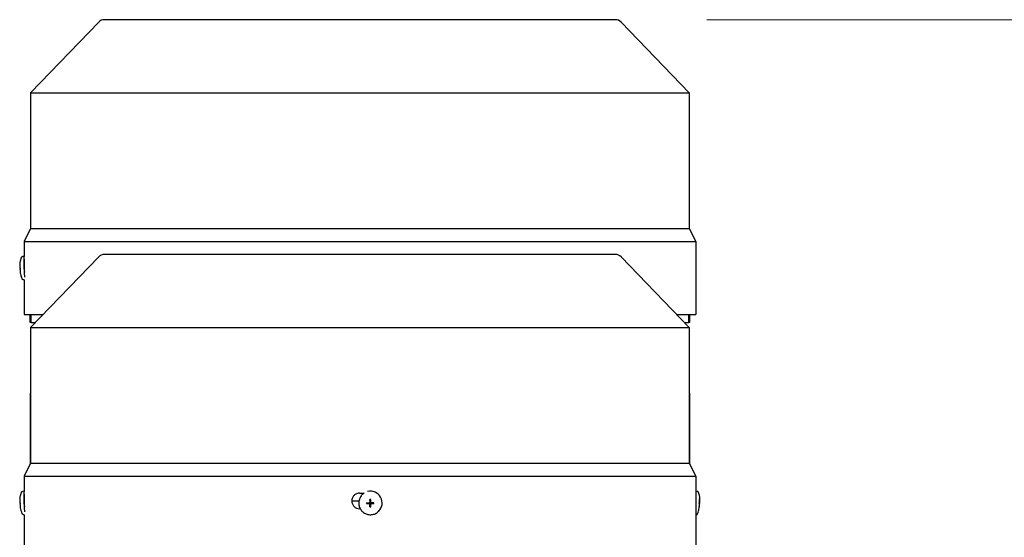
# Model space of a CAD drawing. Units: millimetres. Extents: x 544 to 7315, y 68 to 9534.
# Drawn here: x 2229 to 2606, y 3426 to 3624 of the extents above; entities that cross this region are included whole.
import ezdxf

# ---------------------------------------------------------------- set-up
doc = ezdxf.new("R2010")
doc.units = ezdxf.units.MM
doc.header["$LTSCALE"] = 35
doc.layers.add('Dimensions(Hillmar_metric)', color=7, linetype='Continuous', lineweight=13)
doc.layers.add('Visible Edges(Hillmar_metric)', color=7, linetype='Continuous', lineweight=25)
doc.styles.add('Hillmar_metric_Dimensions', font='arial.ttf')
doc.dimstyles.new('DEFAULT-ISO-Method 1b-Hillmar_metric', dxfattribs={"dimscale": 35, "dimtxt": 2, "dimasz": 2.5, "dimexe": 1, "dimexo": 1, "dimgap": 0.25, "dimtad": 1, "dimtih": 1, "dimtoh": 1, "dimrnd": 1e-08, "dimdsep": 46, "dimtxsty": 'Hillmar_metric_Dimensions', "dimcen": 0.09, "dimdle": 8, "dimclrd": 7, "dimclre": 7, "dimclrt": 7, "dimazin": 2, "dimtfac": 0.75, "dimtmove": 0, "dimatfit": 3, "dimfxl": 1, "dimtolj": 1, "dimlwd": 9, "dimlwe": 9, "dimarcsym": 0})

# ---------------------------------------------------------------- blocks, each defined once
blk = doc.blocks.new('*D37')
at = {"layer": 'Defpoints', "color": 0, "linetype": 'Continuous', "transparency": 16777216}
for p in [(2457.29, 3624.13), (2492.59, 2709.42), (3880.5, 2709.42)]:
    blk.add_point(p, dxfattribs=at)
at = {"layer": 'Dimensions(Hillmar_metric)', "color": 7, "linetype": 'Continuous', "lineweight": 9, "transparency": 16777216}
for p, q in [((2492.29, 3624.13), (3915.5, 3624.13)), ((3880.5, 3536.63), (3880.5, 3211.27)), ((3880.5, 2796.92), (3880.5, 3122.29)), ((2527.59, 2709.42), (3915.5, 2709.42))]:
    blk.add_line(p, q, dxfattribs=at)
at = {"layer": 'Dimensions(Hillmar_metric)', "color": 7, "linetype": 'Continuous', "transparency": 16777216}
for points in [[(3865.91, 3536.63), (3895.08, 3536.63), (3880.5, 3624.13)], [(3865.91, 2796.92), (3895.08, 2796.92), (3880.5, 2709.42)]]:
    blk.add_solid(points, dxfattribs=at)
at = {"layer": 'Dimensions(Hillmar_metric)', "color": 7, "linetype": 'Continuous', "lineweight": 13, "transparency": 16777216, "insert": (3880.5, 3166.78), "char_height": 70, "attachment_point": 5, "style": 'Hillmar_metric_Dimensions'}
blk.add_mtext('\\A1;915', dxfattribs=at)

msp = doc.modelspace()

# ---------------------------------------------------------------- linework, layer by layer
at = {"layer": 'Visible Edges(Hillmar_metric)'}
for p, q in [((2259.1364, 3623.2152), (2232.9949, 3596.1318)), ((2457.2949, 3624.1318), (2261.2949, 3624.1318)), ((2459.4534, 3623.2152), (2485.5949, 3596.1318)), ((2232.9949, 3596.1318), (2485.5949, 3596.1318)), ((2232.9949, 3596.1318), (2232.9949, 3544.1318)), ((2485.5949, 3596.1318), (2485.5949, 3544.1318)), ((2232.9949, 3544.1318), (2230.4949, 3539.1318)), ((2232.9949, 3544.1318), (2485.5949, 3544.1318)), ((2485.5949, 3544.1318), (2488.0949, 3539.1318)), ((2230.4949, 3539.1318), (2488.0949, 3539.1318)), ((2230.4949, 3539.1318), (2230.4949, 3533.3024)), ((2488.0949, 3539.1318), (2488.0949, 3532.6318)), ((2457.2949, 3534.1318), (2261.2949, 3534.1318)), ((2230.4712, 3533.3298), (2229.9504, 3533.3074)), ((2230.536, 3532.6318), (2230.5533, 3532.6318)), ((2230.6507, 3531.3524), (2230.5563, 3531.3483)), ((2259.1364, 3533.2152), (2232.9949, 3506.1318)), ((2459.4534, 3533.2152), (2485.5949, 3506.1318)), ((2488.0948, 3532.6318), (2488.0949, 3532.6318)), ((2488.0949, 3526.6318), (2488.0948, 3526.6318)), ((2488.0949, 3526.6318), (2488.0949, 3511.1318)), ((2230.5576, 3524.3587), (2230.3349, 3524.3491)), ((2230.4949, 3524.356), (2230.4949, 3511.1318)), ((2230.4949, 3511.1318), (2237.821, 3511.1318)), ((2232.7949, 3508.0068), (2232.7949, 3511.1318)), ((2233.1908, 3508.0068), (2232.7949, 3508.0068)), ((2233.1908, 3508.0068), (2233.1908, 3511.1318)), ((2233.1908, 3508.0068), (2234.8047, 3508.0068)), ((2480.7688, 3511.1318), (2488.0949, 3511.1318)), ((2483.7851, 3508.0068), (2485.399, 3508.0068)), ((2485.399, 3508.0068), (2485.399, 3511.1318)), ((2485.7949, 3508.0068), (2485.399, 3508.0068)), ((2485.7949, 3508.0068), (2485.7949, 3511.1318)), ((2232.9949, 3506.1318), (2485.5949, 3506.1318)), ((2232.9949, 3506.1318), (2232.9949, 3454.1318)), ((2485.5949, 3506.1318), (2485.5949, 3454.1318)), ((2232.7949, 3481.0068), (2232.7949, 3453.7318)), ((2232.7949, 3481.0068), (2232.9949, 3481.0068)), ((2485.5949, 3481.0068), (2485.7917, 3481.0068)), ((2485.7917, 3453.7382), (2485.7917, 3481.0068)), ((2485.7949, 3481.0068), (2485.7917, 3481.0068)), ((2485.7949, 3453.7318), (2485.7949, 3481.0068)), ((2232.9949, 3454.1318), (2230.4949, 3449.1318)), ((2232.9949, 3454.1318), (2485.5949, 3454.1318)), ((2485.5949, 3454.1318), (2488.0949, 3449.1318)), ((2230.4949, 3449.1318), (2488.0949, 3449.1318)), ((2230.4949, 3449.1318), (2230.4949, 3443.3024)), ((2488.0949, 3449.1318), (2488.0949, 3442.6318)), ((2230.4712, 3443.3298), (2229.9504, 3443.3074)), ((2230.536, 3442.6318), (2230.5533, 3442.6318)), ((2230.6507, 3441.3524), (2230.5563, 3441.3483)), ((2359.1735, 3442.6318), (2360.9213, 3442.6318)), ((2360.2223, 3442.0847), (2360.199, 3442.0623)), ((2363.1598, 3439.2638), (2363.1097, 3440.1902)), ((2488.0948, 3442.6318), (2488.0949, 3442.6318)), ((2488.1185, 3443.3298), (2488.6393, 3443.3074)), ((2489.539, 3440.1791), (2489.552, 3440.1892)), ((2358.8752, 3439.5068), (2356.1752, 3439.5068)), ((2359.4038, 3436.6318), (2359.1735, 3436.6318)), ((2362.8786, 3438.6847), (2361.8515, 3438.6386)), ((2362.8784, 3438.9182), (2362.8781, 3438.7508)), ((2362.8781, 3438.7508), (2362.8787, 3438.7523)), ((2362.8789, 3438.9168), (2362.8784, 3438.9182)), ((2362.8787, 3438.7523), (2362.8786, 3438.6847)), ((2362.8968, 3438.6846), (2362.8786, 3438.6847)), ((2362.879, 3438.9347), (2362.8789, 3438.9168)), ((2362.9092, 3438.6846), (2362.8968, 3438.6846)), ((2363.0831, 3439.0537), (2363.0307, 3439.0034)), ((2363.1586, 3438.4034), (2363.1057, 3437.3782)), ((2363.1586, 3438.4339), (2363.1586, 3438.4216)), ((2363.1586, 3438.4216), (2363.1586, 3438.4034)), ((2363.1586, 3438.4034), (2363.2261, 3438.4031)), ((2363.1597, 3439.2332), (2363.1597, 3439.2456)), ((2363.2274, 3439.2636), (2363.1598, 3439.2638)), ((2363.1598, 3439.2456), (2363.1598, 3439.2638)), ((2363.2261, 3438.4031), (2363.2247, 3438.4026)), ((2363.2247, 3438.4026), (2363.3921, 3438.402)), ((2363.2259, 3439.2641), (2363.2274, 3439.2636)), ((2363.3933, 3439.2636), (2363.2259, 3439.2641)), ((2363.3921, 3438.402), (2363.3907, 3438.4026)), ((2363.3907, 3438.4026), (2363.4066, 3438.4025)), ((2363.3919, 3439.2631), (2363.3933, 3439.2636)), ((2363.4069, 3439.263), (2363.3919, 3439.2631)), ((2363.5349, 3438.6124), (2363.4824, 3438.5621)), ((2363.7084, 3438.6819), (2363.7208, 3438.6818)), ((2363.7208, 3438.6819), (2363.739, 3438.6818)), ((2363.739, 3438.6818), (2363.7391, 3438.7494)), ((2363.739, 3438.6818), (2364.6633, 3438.6292)), ((2363.7391, 3438.7494), (2363.7396, 3438.7479)), ((2363.7394, 3438.914), (2363.7394, 3438.9308)), ((2363.7399, 3438.9153), (2363.7394, 3438.914)), ((2363.7396, 3438.7479), (2363.7399, 3438.9153)), ((2488.0949, 3436.6318), (2488.0948, 3436.6318)), ((2488.0949, 3436.6318), (2488.0949, 3421.1318)), ((2489.419, 3437.3885), (2489.4311, 3437.3772)), ((2489.4285, 3438.9344), (2489.554, 3438.9289)), ((2489.4286, 3438.9368), (2489.4995, 3438.9338)), ((2489.4872, 3438.6329), (2489.5222, 3438.6314)), ((2230.5576, 3434.3587), (2230.3349, 3434.3491)), ((2230.4949, 3434.356), (2230.4949, 3421.1318)), ((2366.4322, 3435.6166), (2366.4089, 3435.5942)), ((2488.0949, 3434.356), (2488.2548, 3434.3491))]:
    msp.add_line(p, q, dxfattribs=at)
for centre, start, end in [((2261.2949, 3621.1318), 90, 136.013917), ((2457.2949, 3621.1318), 43.986083, 90), ((2261.2949, 3531.1318), 90, 136.013917), ((2457.2949, 3531.1318), 43.986083, 90)]:
    msp.add_arc(centre, 3, start, end, dxfattribs=at)
for centre, major_axis, ratio, start_param, end_param in [((2230.6635, 3528.8506), (-0.1923, 4.4792), 0.04462314, 6.02898323, 8.72263006), ((2230.6635, 3528.8506), (-0.1072, 2.4977), 0.04462314, 0, 2.20294989), ((2241.4384, 3529.3256), (0.6448, -15.6736), 0.79103491, 4.70516236, 4.72428696), ((2230.6635, 3438.8506), (-0.1923, 4.4792), 0.04462314, 6.02898323, 8.72263006), ((2363.3273, 3438.8506), (3.1049, -3.2341), 0.99808486, 0, 2.62980683), ((2230.6635, 3438.8506), (-0.1072, 2.4977), 0.04462314, 0, 2.20294989), ((2363.3273, 3438.8506), (-3.1049, 3.2341), 0.99808486, 6.08491675, 6.28318531), ((2370.3135, 3430.9768), (-16.7504, 4.9942), 0.4622347, 5.27967911, 5.28945105), ((2357.1985, 3431.0205), (-16.3768, -4.408), 0.49098453, 4.19554061, 4.2053125), ((2487.9263, 3438.8506), (0.1923, 4.4792), 0.04462314, 0, 0.11249406), ((2478.0073, 3430.9768), (11.5552, 9.2063), 0.03162436, 0.0340916, 0.04386354), ((2477.4227, 3431.0205), (12.1395, 9.1626), 0.02984209, 0.02413762, 0.0339095), ((2241.4384, 3439.3256), (0.6448, -15.6736), 0.79103491, 4.70516236, 4.72428696), ((2372.516, 3439.2672), (0.6464, 15.6735), 0.67918805, 1.61978239, 1.63890699), ((2363.309, 3438.8331), (0.0809, -0.4307), 0.9992293, 4.71238898, 4.87225685), ((2363.309, 3438.8331), (-0.4262, 0.102), 0.999206, 0, 0.04262278), ((2362.897, 3438.468), (-0.2277, -0.0837), 0.87947034, 4.29036656, 4.34682667), ((2362.9088, 3438.4348), (0.0008, 0.2498), 0.99993108, 4.71238898, 6.28318531), ((2362.9097, 3438.4356), (0.2496, -0.0087), 0.99994048, 1.55207664, 1.57079633), ((2363.3099, 3438.8339), (-0.1491, 0.3873), 0.99865667, 1.56991557, 1.57079633), ((2362.91, 3439.234), (0.1731, -0.1803), 0.99808486, 0, 0.8033781), ((2370.3371, 3447.5267), (-16.6745, -5.709), 0.5032668, 0.95856921, 0.96834115), ((2363.309, 3438.8331), (0.4116, -0.1505), 0.99882275, 4.71238898, 4.87225685), ((2362.9419, 3438.4229), (0.0862, 0.2266), 0.88013425, 5.08355195, 5.14001207), ((2363.3099, 3438.8339), (-0.3867, 0.1506), 0.99876079, 1.56991557, 1.57079633), ((2362.9097, 3438.4356), (0.0122, -0.2495), 0.99973175, 1.55239946, 1.57079633), ((2363.309, 3438.8331), (-0.0817, 0.4305), 0.9992293, 0, 0.15986787), ((2362.9431, 3439.2395), (-0.119, 0.1944), 0.93460646, 4.1099654, 4.16642552), ((2362.9108, 3439.2349), (0.2496, -0.0094), 0.99993713, 6.26534127, 6.28318531), ((2363.3099, 3438.8339), (-0.1496, 0.3871), 0.99865667, 6.28230455, 6.28318531), ((2357.2223, 3447.5705), (-16.26, 5.3545), 0.53344761, 2.11880789, 2.12857983), ((2363.309, 3438.8331), (0.0817, -0.4305), 0.9992293, 0, 0.03772588), ((2363.309, 3438.8331), (-0.4271, 0.098), 0.9992328, 4.71238898, 4.74735274), ((2363.708, 3438.4321), (0.0004, 0.2498), 0.99993108, 0, 0.76741823), ((2363.3099, 3438.8339), (0.3865, -0.1512), 0.99876079, 6.28230455, 6.28318531), ((2363.7089, 3438.4329), (-0.0127, 0.2495), 0.99973175, 6.26504097, 6.28318531), ((2363.7135, 3438.4653), (-0.1936, 0.1195), 0.93639781, 5.2575399, 5.31400002), ((2363.309, 3438.8331), (0.4114, -0.1511), 0.99882275, 0, 0.15986787), ((2363.309, 3438.8331), (-0.0809, 0.4307), 0.9992293, 4.71238898, 4.7517028), ((2355.0672, 3439.3256), (0.4984, -15.6789), 0.61125403, 1.50694151, 1.52606611), ((2477.9289, 3439.2672), (0.6979, 15.6713), 0.73334085, 4.70492844, 4.72405304), ((2478.7188, 3447.5267), (-10.724, 10.1447), 0.02936973, 3.09571785, 3.10548979), ((2478.1343, 3447.5705), (-11.308, 10.1887), 0.02762534, 3.10589792, 3.11566986), ((2477.1513, 3439.3256), (-0.6448, -15.6736), 0.79103491, 1.55895273, 1.57802295)]:
    msp.add_ellipse(centre, major_axis=major_axis, ratio=ratio, start_param=start_param, end_param=end_param, dxfattribs=at)
msp.add_ellipse((2363.3212, 3438.8448), major_axis=(-0.0001, -0.0955), ratio=0.99993108, dxfattribs=at)
for points, knots in [([(2229.0316, 3528.9291), (2229.028, 3529.0267), (2229.0249, 3529.1247), (2229.0201, 3529.3251), (2229.0182, 3529.4273), (2229.0163, 3529.6479), (2229.0161, 3529.7647), (2229.0207, 3530.0567), (2229.0228, 3530.2182), (2229.0625, 3530.8256), (2228.8188, 3530.7383), (2229.4716, 3532.9179)], [4.84676913, 4.84676913, 4.84676913, 4.84676913, 5.10875231, 5.10875231, 5.37073548, 5.37073548, 5.63271866, 5.63271866, 5.89470183, 5.89470183, 6.15668501, 6.15668501, 6.15668501, 6.15668501]), ([(2229.4716, 3532.9179), (2229.4759, 3532.9323), (2229.481, 3532.9478), (2229.4947, 3532.9835), (2229.5033, 3533.0036), (2229.5285, 3533.0518), (2229.545, 3533.0802), (2229.5995, 3533.1484), (2229.6379, 3533.1897), (2229.7464, 3533.2582), (2229.8069, 3533.2854), (2229.9003, 3533.3034), (2229.9253, 3533.3064), (2229.9504, 3533.3074)], [6.15668501, 6.15668501, 6.15668501, 6.15668501, 6.182271135, 6.182271135, 6.207857259, 6.207857259, 6.233443384, 6.233443384, 6.259029509, 6.259029509, 6.277990328, 6.277990328, 6.284615634, 6.284615634, 6.284615634, 6.284615634]), ([(2230.6786, 3529.6318), (2230.6786, 3530.0085), (2230.6745, 3530.4103), (2230.6587, 3531.1494), (2230.647, 3531.4868), (2230.6222, 3532.0194), (2230.6074, 3532.2503), (2230.5785, 3532.5565), (2230.5646, 3532.6318), (2230.5533, 3532.6318)], [-0.90413768, -0.90413768, -0.90413768, -0.90413768, -0.791117499, -0.791117499, -0.678097318, -0.678097318, -0.565065621, -0.565065621, -0.452033924, -0.452033924, -0.452033924, -0.452033924]), ([(2488.0948, 3532.6318), (2488.0945, 3532.6318), (2488.0923, 3532.5565), (2488.085, 3532.2503), (2488.08, 3532.0194), (2488.0707, 3531.4868), (2488.0658, 3531.1494), (2488.0589, 3530.4103), (2488.057, 3530.0085), (2488.057, 3529.6318), (2488.057, 3529.255), (2488.0589, 3528.8533), (2488.0658, 3528.1142), (2488.0707, 3527.7769), (2488.08, 3527.2442), (2488.085, 3527.0133), (2488.0923, 3526.7071), (2488.0945, 3526.6318), (2488.0948, 3526.6318)], [1.356171603, 1.356171603, 1.356171603, 1.356171603, 1.4692033, 1.4692033, 1.582234997, 1.582234997, 1.695255178, 1.695255178, 1.808275359, 1.808275359, 1.808275359, 1.921286621, 1.921286621, 2.034297884, 2.034297884, 2.147338499, 2.147338499, 2.260379114, 2.260379114, 2.260379114, 2.260379114]), ([(2229.8245, 3524.6962), (2229.4103, 3525.7429), (2229.376, 3526.0903), (2229.1781, 3527.0158), (2229.1669, 3527.2071), (2229.12, 3527.5934), (2229.1076, 3527.7264), (2229.086, 3527.9707), (2229.0779, 3528.0777), (2229.0636, 3528.2844), (2229.0576, 3528.3835), (2229.0494, 3528.5311), (2229.0469, 3528.5803), (2229.0445, 3528.6294)], [3.2709536, 3.2709536, 3.2709536, 3.2709536, 3.4005699, 3.4005699, 3.66198536, 3.66198536, 3.92340082, 3.92340082, 4.18481629, 4.18481629, 4.44623175, 4.44623175, 4.57803092, 4.57803092, 4.57803092, 4.57803092]), ([(2230.6525, 3527.9635), (2230.6525, 3527.9639), (2230.6525, 3527.9643), (2230.6525, 3527.9647), (2230.658, 3528.1288), (2230.6627, 3528.3035), (2230.6666, 3528.4841), (2230.6705, 3528.6647), (2230.6735, 3528.8538), (2230.6755, 3529.0475), (2230.6776, 3529.2413), (2230.6786, 3529.436), (2230.6786, 3529.6318)], [0.00293073374, 0.00293073374, 0.00293073374, 0.00293073374, 0.0029322173, 0.0029322173, 0.0029322173, 0.00351866076, 0.00351866076, 0.00351866076, 0.00410510422, 0.00410510422, 0.00410510422, 0.00469154768, 0.00469154768, 0.00469154768, 0.00469154768]), ([(2230.3349, 3524.3491), (2230.2776, 3524.3466), (2230.2203, 3524.3545), (2230.1163, 3524.3849), (2230.0712, 3524.4078), (2229.9916, 3524.4595), (2229.9611, 3524.4881), (2229.9087, 3524.5445), (2229.8904, 3524.5708), (2229.8619, 3524.6161), (2229.852, 3524.6351), (2229.8359, 3524.6684), (2229.8298, 3524.6828), (2229.8245, 3524.6962)], [3.14302298, 3.14302298, 3.14302298, 3.14302298, 3.158149826, 3.158149826, 3.174762045, 3.174762045, 3.195293402, 3.195293402, 3.220879527, 3.220879527, 3.246465651, 3.246465651, 3.270953605, 3.270953605, 3.270953605, 3.270953605]), ([(2229.0316, 3438.9291), (2229.028, 3439.0267), (2229.0249, 3439.1247), (2229.0201, 3439.3251), (2229.0182, 3439.4273), (2229.0163, 3439.6479), (2229.0161, 3439.7647), (2229.0207, 3440.0567), (2229.0228, 3440.2182), (2229.0625, 3440.8256), (2228.8188, 3440.7383), (2229.4716, 3442.9179)], [4.84676913, 4.84676913, 4.84676913, 4.84676913, 5.10875231, 5.10875231, 5.37073548, 5.37073548, 5.63271866, 5.63271866, 5.89470183, 5.89470183, 6.15668501, 6.15668501, 6.15668501, 6.15668501]), ([(2229.4716, 3442.9179), (2229.4759, 3442.9323), (2229.481, 3442.9478), (2229.4947, 3442.9835), (2229.5033, 3443.0036), (2229.5285, 3443.0518), (2229.545, 3443.0802), (2229.5995, 3443.1484), (2229.6379, 3443.1897), (2229.7464, 3443.2582), (2229.8069, 3443.2854), (2229.9003, 3443.3034), (2229.9253, 3443.3064), (2229.9504, 3443.3074)], [6.15668501, 6.15668501, 6.15668501, 6.15668501, 6.182271135, 6.182271135, 6.207857259, 6.207857259, 6.233443384, 6.233443384, 6.259029509, 6.259029509, 6.277990328, 6.277990328, 6.284615634, 6.284615634, 6.284615634, 6.284615634]), ([(2230.6786, 3439.6318), (2230.6786, 3440.0085), (2230.6745, 3440.4103), (2230.6587, 3441.1494), (2230.647, 3441.4868), (2230.6222, 3442.0194), (2230.6074, 3442.2503), (2230.5785, 3442.5565), (2230.5646, 3442.6318), (2230.5533, 3442.6318)], [-0.90413768, -0.90413768, -0.90413768, -0.90413768, -0.791117499, -0.791117499, -0.678097318, -0.678097318, -0.565065621, -0.565065621, -0.452033924, -0.452033924, -0.452033924, -0.452033924]), ([(2230.6525, 3437.9635), (2230.6525, 3437.9639), (2230.6525, 3437.9643), (2230.6525, 3437.9647), (2230.658, 3438.1288), (2230.6627, 3438.3035), (2230.6666, 3438.4841), (2230.6705, 3438.6647), (2230.6735, 3438.8538), (2230.6755, 3439.0475), (2230.6776, 3439.2413), (2230.6786, 3439.436), (2230.6786, 3439.6318)], [0.00293073374, 0.00293073374, 0.00293073374, 0.00293073374, 0.0029322173, 0.0029322173, 0.0029322173, 0.00351866076, 0.00351866076, 0.00351866076, 0.00410510422, 0.00410510422, 0.00410510422, 0.00469154768, 0.00469154768, 0.00469154768, 0.00469154768]), ([(2359.1735, 3442.6318), (2358.7967, 3442.6318), (2358.3948, 3442.5565), (2357.6555, 3442.2503), (2357.3181, 3442.0194), (2356.7852, 3441.4868), (2356.5542, 3441.1494), (2356.2479, 3440.4103), (2356.1726, 3440.0085), (2356.1726, 3439.6318), (2356.1726, 3439.255), (2356.2479, 3438.8533), (2356.5542, 3438.1142), (2356.7851, 3437.7769), (2357.3179, 3437.2442), (2357.6554, 3437.0133), (2358.3947, 3436.7071), (2358.7966, 3436.6318), (2359.1735, 3436.6318)], [1.356171603, 1.356171603, 1.356171603, 1.356171603, 1.4692033, 1.4692033, 1.582234997, 1.582234997, 1.695255178, 1.695255178, 1.808275359, 1.808275359, 1.808275359, 1.921286621, 1.921286621, 2.034297884, 2.034297884, 2.147338499, 2.147338499, 2.260379114, 2.260379114, 2.260379114, 2.260379114]), ([(2360.199, 3442.0623), (2359.8547, 3441.7318), (2359.5639, 3441.3456), (2359.1185, 3440.5011), (2358.964, 3440.0429), (2358.807, 3439.1006), (2358.8046, 3438.6167), (2358.952, 3437.6723), (2359.1019, 3437.212), (2359.5389, 3436.3613), (2359.826, 3435.9711), (2360.5082, 3435.3006), (2360.9033, 3435.0204), (2361.7615, 3434.5982), (2362.2245, 3434.4563), (2363.1714, 3434.3254), (2363.6552, 3434.3363), (2364.5947, 3434.5099), (2365.0501, 3434.6725), (2365.8104, 3435.0908), (2366.1274, 3435.3239), (2366.4089, 3435.5942)], [0.76741823, 0.76741823, 0.76741823, 0.76741823, 1.08728884, 1.08728884, 1.4071852, 1.4071852, 1.72714841, 1.72714841, 2.04719278, 2.04719278, 2.36730053, 2.36730053, 2.68742914, 2.68742914, 3.00752798, 3.00752798, 3.32755799, 3.32755799, 3.64750702, 3.64750702, 3.90901088, 3.90901088, 3.90901088, 3.90901088]), ([(2363.1097, 3440.1902), (2363.1085, 3439.9225), (2363.1077, 3439.6598), (2363.1073, 3439.337), (2363.1072, 3439.2555), (2363.1071, 3439.1827)], [3.1287339365, 3.1287339365, 3.1287339365, 3.1287339365, 3.2047771538, 3.2047771538, 3.2256572214, 3.2256572214, 3.2256572214, 3.2256572214]), ([(2363.4068, 3439.1817), (2363.4069, 3439.2545), (2363.407, 3439.336), (2363.4074, 3439.6588), (2363.4082, 3439.9214), (2363.4094, 3440.1892)], [3.3009406162, 3.3009406162, 3.3009406162, 3.3009406162, 3.3218206838, 3.3218206838, 3.3978639011, 3.3978639011, 3.3978639011, 3.3978639011]), ([(2488.0948, 3442.6318), (2488.0945, 3442.6318), (2488.0923, 3442.5565), (2488.085, 3442.2503), (2488.08, 3442.0194), (2488.0707, 3441.4868), (2488.0658, 3441.1494), (2488.0589, 3440.4103), (2488.057, 3440.0085), (2488.057, 3439.6318), (2488.057, 3439.255), (2488.0589, 3438.8533), (2488.0658, 3438.1142), (2488.0707, 3437.7769), (2488.08, 3437.2442), (2488.085, 3437.0133), (2488.0923, 3436.7071), (2488.0945, 3436.6318), (2488.0948, 3436.6318)], [1.356171603, 1.356171603, 1.356171603, 1.356171603, 1.4692033, 1.4692033, 1.582234997, 1.582234997, 1.695255178, 1.695255178, 1.808275359, 1.808275359, 1.808275359, 1.921286621, 1.921286621, 2.034297884, 2.034297884, 2.147338499, 2.147338499, 2.260379114, 2.260379114, 2.260379114, 2.260379114]), ([(2489.1181, 3442.9179), (2489.1138, 3442.9323), (2489.1087, 3442.9478), (2489.095, 3442.9835), (2489.0865, 3443.0036), (2489.0612, 3443.0518), (2489.0447, 3443.0802), (2488.9903, 3443.1484), (2488.9518, 3443.1897), (2488.8433, 3443.2582), (2488.7828, 3443.2854), (2488.6895, 3443.3034), (2488.6645, 3443.3064), (2488.6393, 3443.3074)], [6.15668501, 6.15668501, 6.15668501, 6.15668501, 6.182271135, 6.182271135, 6.207857259, 6.207857259, 6.233443384, 6.233443384, 6.259029509, 6.259029509, 6.277990328, 6.277990328, 6.284615634, 6.284615634, 6.284615634, 6.284615634]), ([(2489.5582, 3438.9291), (2489.5618, 3439.0267), (2489.5648, 3439.1247), (2489.5697, 3439.3251), (2489.5715, 3439.4273), (2489.5734, 3439.6479), (2489.5736, 3439.7647), (2489.5691, 3440.0567), (2489.567, 3440.2182), (2489.5273, 3440.8256), (2489.771, 3440.7383), (2489.1181, 3442.9179)], [4.84676913, 4.84676913, 4.84676913, 4.84676913, 5.10875231, 5.10875231, 5.37073548, 5.37073548, 5.63271866, 5.63271866, 5.89470183, 5.89470183, 6.15668501, 6.15668501, 6.15668501, 6.15668501]), ([(2489.5387, 3440.1902), (2489.5466, 3439.9225), (2489.5441, 3439.6598), (2489.5302, 3439.337), (2489.5259, 3439.2555), (2489.5214, 3439.1827)], [3.1287339365, 3.1287339365, 3.1287339365, 3.1287339365, 3.2047771538, 3.2047771538, 3.2256572214, 3.2256572214, 3.2256572214, 3.2256572214]), ([(2489.5348, 3439.1817), (2489.5393, 3439.2545), (2489.5436, 3439.336), (2489.5574, 3439.6588), (2489.5599, 3439.9214), (2489.552, 3440.1892)], [3.3009406162, 3.3009406162, 3.3009406162, 3.3009406162, 3.3218206838, 3.3218206838, 3.3978639011, 3.3978639011, 3.3978639011, 3.3978639011]), ([(2229.8245, 3434.6962), (2229.4103, 3435.7429), (2229.376, 3436.0903), (2229.1781, 3437.0158), (2229.1669, 3437.2071), (2229.12, 3437.5934), (2229.1076, 3437.7264), (2229.086, 3437.9707), (2229.0779, 3438.0777), (2229.0636, 3438.2844), (2229.0576, 3438.3835), (2229.0494, 3438.5311), (2229.0469, 3438.5803), (2229.0445, 3438.6294)], [3.2709536, 3.2709536, 3.2709536, 3.2709536, 3.4005699, 3.4005699, 3.66198536, 3.66198536, 3.92340082, 3.92340082, 4.18481629, 4.18481629, 4.44623175, 4.44623175, 4.57803092, 4.57803092, 4.57803092, 4.57803092]), ([(2361.8515, 3438.6386), (2362.1175, 3438.6368), (2362.3794, 3438.6356), (2362.7022, 3438.6345), (2362.7838, 3438.6343), (2362.8566, 3438.6341)], [3.1287339365, 3.1287339365, 3.1287339365, 3.1287339365, 3.2047771538, 3.2047771538, 3.2256572214, 3.2256572214, 3.2256572214, 3.2256572214]), ([(2361.8519, 3438.9383), (2362.118, 3438.9366), (2362.3799, 3438.9353), (2362.7026, 3438.9342), (2362.7842, 3438.934), (2362.857, 3438.9338)], [3.1287339365, 3.1287339365, 3.1287339365, 3.1287339365, 3.2047771538, 3.2047771538, 3.2256572214, 3.2256572214, 3.2256572214, 3.2256572214]), ([(2363.106, 3438.3835), (2363.106, 3438.3865), (2363.106, 3438.3894), (2363.1051, 3438.4144), (2363.1015, 3438.4361), (2363.0878, 3438.4812), (2363.0768, 3438.504), (2363.0453, 3438.5503), (2363.0234, 3438.5724), (2362.9766, 3438.6046), (2362.9532, 3438.6159), (2362.9051, 3438.6304), (2362.8809, 3438.634), (2362.8566, 3438.6341)], [0.05905531, 0.05905531, 0.05905531, 0.05905531, 0.059951624, 0.059951624, 0.0665396624, 0.0665396624, 0.0740900449, 0.0740900449, 0.0833468719, 0.0833468719, 0.0911075554, 0.0911075554, 0.0984168726, 0.0984168726, 0.0984168726, 0.0984168726]), ([(2362.857, 3438.9338), (2362.86, 3438.9338), (2362.863, 3438.9338), (2362.8879, 3438.9347), (2362.9097, 3438.9383), (2362.9547, 3438.952), (2362.9775, 3438.963), (2363.0238, 3438.9945), (2363.0458, 3439.0164), (2363.0779, 3439.063), (2363.0891, 3439.0863), (2363.1036, 3439.1343), (2363.1071, 3439.1585), (2363.1071, 3439.1827)], [0.05905531, 0.05905531, 0.05905531, 0.05905531, 0.059951624, 0.059951624, 0.0665396624, 0.0665396624, 0.0740900449, 0.0740900449, 0.0833468719, 0.0833468719, 0.0911075554, 0.0911075554, 0.0984168726, 0.0984168726, 0.0984168726, 0.0984168726]), ([(2363.1057, 3437.3782), (2363.1052, 3437.6443), (2363.1052, 3437.9063), (2363.1057, 3438.229), (2363.1058, 3438.3106), (2363.106, 3438.3835)], [3.1287339365, 3.1287339365, 3.1287339365, 3.1287339365, 3.2047771538, 3.2047771538, 3.2256572214, 3.2256572214, 3.2256572214, 3.2256572214]), ([(2363.4054, 3437.3772), (2363.4049, 3437.6433), (2363.4049, 3437.9053), (2363.4054, 3438.228), (2363.4055, 3438.3096), (2363.4057, 3438.3825)], [3.1287339365, 3.1287339365, 3.1287339365, 3.1287339365, 3.2047771538, 3.2047771538, 3.2256572214, 3.2256572214, 3.2256572214, 3.2256572214]), ([(2363.6558, 3438.6314), (2363.6528, 3438.6314), (2363.6499, 3438.6314), (2363.625, 3438.6306), (2363.6033, 3438.627), (2363.5583, 3438.6133), (2363.5355, 3438.6024), (2363.4893, 3438.571), (2363.4673, 3438.5491), (2363.4352, 3438.5025), (2363.4239, 3438.479), (2363.4094, 3438.431), (2363.4058, 3438.4068), (2363.4057, 3438.3825)], [0.05905531, 0.05905531, 0.05905531, 0.05905531, 0.059951624, 0.059951624, 0.0665396624, 0.0665396624, 0.0740900449, 0.0740900449, 0.0833468719, 0.0833468719, 0.0911075554, 0.0911075554, 0.0984168726, 0.0984168726, 0.0984168726, 0.0984168726]), ([(2363.4068, 3439.1817), (2363.4068, 3439.1788), (2363.4069, 3439.1758), (2363.4078, 3439.1509), (2363.4114, 3439.1292), (2363.4253, 3439.0842), (2363.4362, 3439.0614), (2363.4678, 3439.0151), (2363.4898, 3438.9931), (2363.5364, 3438.9608), (2363.5598, 3438.9495), (2363.6078, 3438.9349), (2363.632, 3438.9312), (2363.6562, 3438.9311)], [0.05905531, 0.05905531, 0.05905531, 0.05905531, 0.059951624, 0.059951624, 0.0665396624, 0.0665396624, 0.0740900449, 0.0740900449, 0.0833468719, 0.0833468719, 0.0911075554, 0.0911075554, 0.0984168726, 0.0984168726, 0.0984168726, 0.0984168726]), ([(2364.6633, 3438.6292), (2364.3955, 3438.6292), (2364.1328, 3438.6297), (2363.81, 3438.6308), (2363.7285, 3438.6311), (2363.6558, 3438.6314)], [3.1287339365, 3.1287339365, 3.1287339365, 3.1287339365, 3.2047771538, 3.2047771538, 3.2256572214, 3.2256572214, 3.2256572214, 3.2256572214]), ([(2364.6637, 3438.9289), (2364.3959, 3438.9289), (2364.1332, 3438.9294), (2363.8105, 3438.9305), (2363.729, 3438.9308), (2363.6562, 3438.9311)], [3.1287339365, 3.1287339365, 3.1287339365, 3.1287339365, 3.2047771538, 3.2047771538, 3.2256572214, 3.2256572214, 3.2256572214, 3.2256572214]), ([(2488.7652, 3434.6962), (2489.1794, 3435.7429), (2489.2137, 3436.0903), (2489.4117, 3437.0158), (2489.4228, 3437.2071), (2489.4697, 3437.5934), (2489.4822, 3437.7264), (2489.5037, 3437.9707), (2489.5118, 3438.0777), (2489.5261, 3438.2844), (2489.5322, 3438.3835), (2489.5403, 3438.5311), (2489.5429, 3438.5803), (2489.5453, 3438.6294)], [3.2709536, 3.2709536, 3.2709536, 3.2709536, 3.4005699, 3.4005699, 3.66198536, 3.66198536, 3.92340082, 3.92340082, 4.18481629, 4.18481629, 4.44623175, 4.44623175, 4.57803092, 4.57803092, 4.57803092, 4.57803092]), ([(2489.4158, 3438.6386), (2489.4471, 3438.6368), (2489.4676, 3438.6356), (2489.4819, 3438.6345), (2489.4848, 3438.6343), (2489.4867, 3438.6341)], [3.1287339365, 3.1287339365, 3.1287339365, 3.1287339365, 3.2047771538, 3.2047771538, 3.2256572214, 3.2256572214, 3.2256572214, 3.2256572214]), ([(2489.4178, 3437.3782), (2489.4486, 3437.6443), (2489.4687, 3437.9063), (2489.4826, 3438.229), (2489.4853, 3438.3106), (2489.487, 3438.3835)], [3.1287339365, 3.1287339365, 3.1287339365, 3.1287339365, 3.2047771538, 3.2047771538, 3.2256572214, 3.2256572214, 3.2256572214, 3.2256572214]), ([(2489.4287, 3438.9383), (2489.46, 3438.9366), (2489.4804, 3438.9353), (2489.4948, 3438.9342), (2489.4977, 3438.934), (2489.4995, 3438.9338)], [3.1287339365, 3.1287339365, 3.1287339365, 3.1287339365, 3.2047771538, 3.2047771538, 3.2256572214, 3.2256572214, 3.2256572214, 3.2256572214]), ([(2489.4311, 3437.3772), (2489.462, 3437.6433), (2489.4821, 3437.9053), (2489.4959, 3438.228), (2489.4987, 3438.3096), (2489.5004, 3438.3825)], [3.1287339365, 3.1287339365, 3.1287339365, 3.1287339365, 3.2047771538, 3.2047771538, 3.2256572214, 3.2256572214, 3.2256572214, 3.2256572214]), ([(2489.487, 3438.3835), (2489.4871, 3438.3865), (2489.4872, 3438.3894), (2489.4877, 3438.4144), (2489.4881, 3438.4361), (2489.4885, 3438.4812), (2489.4885, 3438.504), (2489.4886, 3438.5503), (2489.4885, 3438.5724), (2489.4884, 3438.6046), (2489.4883, 3438.6159), (2489.4877, 3438.6304), (2489.4873, 3438.634), (2489.4867, 3438.6341)], [0.05905531, 0.05905531, 0.05905531, 0.05905531, 0.059951624, 0.059951624, 0.0665396624, 0.0665396624, 0.0740900449, 0.0740900449, 0.0833468719, 0.0833468719, 0.0911075554, 0.0911075554, 0.0984168726, 0.0984168726, 0.0984168726, 0.0984168726]), ([(2489.4995, 3438.9338), (2489.4996, 3438.9338), (2489.4997, 3438.9338), (2489.5004, 3438.9347), (2489.501, 3438.9383), (2489.5027, 3438.952), (2489.5038, 3438.963), (2489.5067, 3438.9945), (2489.5086, 3439.0164), (2489.5126, 3439.063), (2489.5145, 3439.0863), (2489.5182, 3439.1343), (2489.5199, 3439.1585), (2489.5214, 3439.1827)], [0.05905531, 0.05905531, 0.05905531, 0.05905531, 0.059951624, 0.059951624, 0.0665396624, 0.0665396624, 0.0740900449, 0.0740900449, 0.0833468719, 0.0833468719, 0.0911075554, 0.0911075554, 0.0984168726, 0.0984168726, 0.0984168726, 0.0984168726]), ([(2489.5222, 3438.6314), (2489.5221, 3438.6314), (2489.5219, 3438.6314), (2489.5203, 3438.6306), (2489.5187, 3438.627), (2489.5152, 3438.6133), (2489.5133, 3438.6024), (2489.5093, 3438.571), (2489.5074, 3438.5491), (2489.5045, 3438.5025), (2489.5034, 3438.479), (2489.5017, 3438.431), (2489.501, 3438.4068), (2489.5004, 3438.3825)], [0.0590911064, 0.0590911064, 0.0590911064, 0.0590911064, 0.059951624, 0.059951624, 0.0665396624, 0.0665396624, 0.0740900449, 0.0740900449, 0.0833468719, 0.0833468719, 0.0911075554, 0.0911075554, 0.0984168726, 0.0984168726, 0.0984168726, 0.0984168726]), ([(2489.5453, 3438.6294), (2489.5453, 3438.6296), (2489.5415, 3438.63), (2489.5313, 3438.6308), (2489.5269, 3438.6311), (2489.5223, 3438.6314)], [3.1571733143, 3.1571733143, 3.1571733143, 3.1571733143, 3.2047771538, 3.2047771538, 3.2256572214, 3.2256572214, 3.2256572214, 3.2256572214]), ([(2489.5348, 3439.1817), (2489.5346, 3439.1788), (2489.5344, 3439.1758), (2489.5329, 3439.1509), (2489.5317, 3439.1292), (2489.5294, 3439.0842), (2489.5285, 3439.0614), (2489.5274, 3439.0151), (2489.5275, 3438.9931), (2489.5287, 3438.9608), (2489.5297, 3438.9495), (2489.5322, 3438.9349), (2489.5336, 3438.9312), (2489.5352, 3438.9311)], [0.05905531, 0.05905531, 0.05905531, 0.05905531, 0.059951624, 0.059951624, 0.0665396624, 0.0665396624, 0.0740900449, 0.0740900449, 0.0833468719, 0.0833468719, 0.0911075554, 0.0911075554, 0.0984168726, 0.0984168726, 0.0984168726, 0.0984168726]), ([(2489.554, 3438.9289), (2489.5615, 3438.9289), (2489.5586, 3438.9294), (2489.5442, 3438.9305), (2489.5398, 3438.9308), (2489.5352, 3438.9311)], [3.1287339365, 3.1287339365, 3.1287339365, 3.1287339365, 3.2047771538, 3.2047771538, 3.2256572214, 3.2256572214, 3.2256572214, 3.2256572214]), ([(2230.3349, 3434.3491), (2230.2776, 3434.3466), (2230.2203, 3434.3545), (2230.1163, 3434.3849), (2230.0712, 3434.4078), (2229.9916, 3434.4595), (2229.9611, 3434.4881), (2229.9087, 3434.5445), (2229.8904, 3434.5708), (2229.8619, 3434.6161), (2229.852, 3434.6351), (2229.8359, 3434.6684), (2229.8298, 3434.6828), (2229.8245, 3434.6962)], [3.14302298, 3.14302298, 3.14302298, 3.14302298, 3.158149826, 3.158149826, 3.174762045, 3.174762045, 3.195293402, 3.195293402, 3.220879527, 3.220879527, 3.246465651, 3.246465651, 3.270953605, 3.270953605, 3.270953605, 3.270953605]), ([(2488.2548, 3434.3491), (2488.3122, 3434.3466), (2488.3695, 3434.3545), (2488.4735, 3434.3849), (2488.5185, 3434.4078), (2488.5981, 3434.4595), (2488.6286, 3434.4881), (2488.681, 3434.5445), (2488.6993, 3434.5708), (2488.7278, 3434.6161), (2488.7378, 3434.6351), (2488.7538, 3434.6684), (2488.7599, 3434.6828), (2488.7652, 3434.6962)], [3.14302298, 3.14302298, 3.14302298, 3.14302298, 3.158149826, 3.158149826, 3.174762045, 3.174762045, 3.195293402, 3.195293402, 3.220879527, 3.220879527, 3.246465651, 3.246465651, 3.270953605, 3.270953605, 3.270953605, 3.270953605])]:
    msp.add_open_spline(points, degree=3, knots=knots, dxfattribs=at)
for points in [[(2229.0358, 3528.9289), (2229.033, 3528.9289), (2229.0316, 3528.929), (2229.0316, 3528.9291)], [(2229.0486, 3528.6292), (2229.043, 3528.6292), (2229.0433, 3528.6295), (2229.0486, 3528.63)], [(2229.0358, 3438.9289), (2229.033, 3438.9289), (2229.0316, 3438.929), (2229.0316, 3438.9291)], [(2229.0486, 3438.6292), (2229.043, 3438.6292), (2229.0433, 3438.6295), (2229.0486, 3438.63)]]:
    msp.add_open_spline(points, degree=3, dxfattribs=at)
for points, weights in [([(2362.9229, 3438.6853), (2362.9164, 3438.6851), (2362.9096, 3438.685)], [3.26947107726, 3.23548379964, 3.20109674401]), ([(2363.159, 3438.4344), (2363.1592, 3438.4411), (2363.1594, 3438.4477)], [3.20109674401, 3.23548379964, 3.26947107726]), ([(2363.1606, 3439.2211), (2363.1604, 3439.2273), (2363.1601, 3439.2336)], [3.26947107726, 3.23548379964, 3.20109674401]), ([(2363.7088, 3438.6823), (2363.7025, 3438.6825), (2363.6963, 3438.6827)], [3.20109674401, 3.23548379964, 3.26947107726])]:
    msp.add_rational_spline(points, weights, degree=2, dxfattribs=at)

# ---------------------------------------------------------------- dimensions: what is measured, and where the dimension line sits
at = {"layer": 'Dimensions(Hillmar_metric)', "color": 7, "linetype": 'Continuous', "lineweight": 13}
dim = msp.add_linear_dim(base=(3880.4962, 2709.4196), p1=(2457.2949, 3624.1318), p2=(2492.5949, 2709.4196), angle=270, dimstyle='DEFAULT-ISO-Method 1b-Hillmar_metric', override={"dimgap": 0.25, "dimdec": 0, "dimtol": 0, "dimlim": 0, "dimtp": 0, "dimtm": 0, "dimtdec": 2, "dimtofl": 0, "dimatfit": 1}, dxfattribs=at)
dim.commit()
dim.dimension.update_dxf_attribs({"geometry": '*D37', "text_midpoint": (3880.4962, 3166.7757), "dimtype": 160})

doc.saveas('drawing.dxf')
